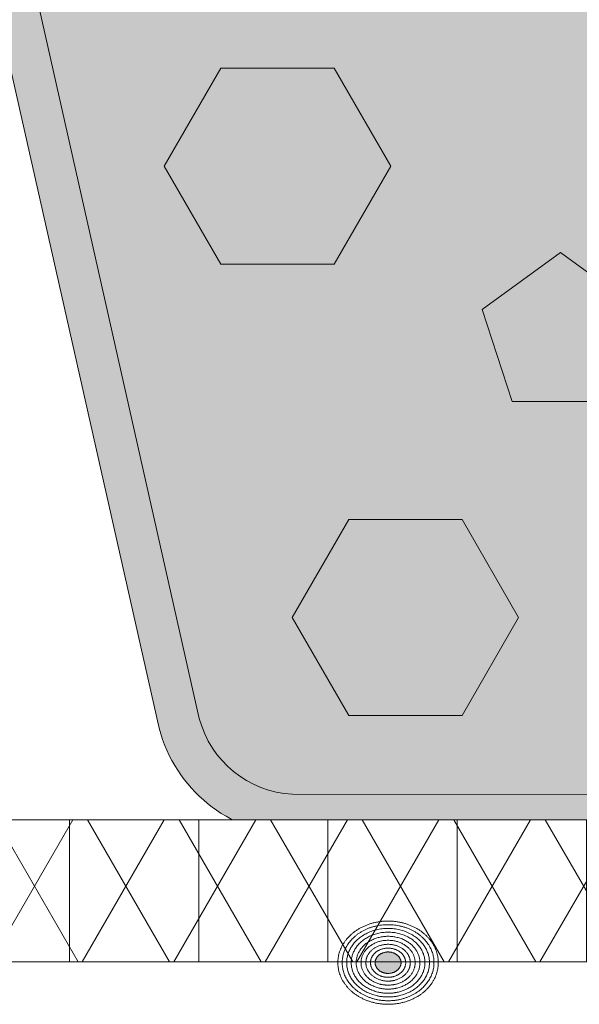
# Model space of a CAD drawing. Units: centimetres. Extents: x -56 to 55, y -14 to 171.
# Drawn here: x -28 to -25, y 5 to 10 of the extents above; entities that cross this region are included whole.
import ezdxf

# ---------------------------------------------------------------- set-up
doc = ezdxf.new("R2010")
doc.units = ezdxf.units.CM
for name, color, linetype, lineweight in [('Keine', 7, 'Continuous', 18), ('OG-Perl-Kreis 2', 7, 'Continuous', 13), ('OG_FKD', 7, 'Continuous', 18), ('OG_Kies-Kreis 1', 7, 'Continuous', 18), ('OG_Kies-Kreis 2', 7, 'Continuous', 18), ('OG_Vliese-Filtervlies', 7, 'Continuous', 18), ('SGL', 7, 'Continuous', 5)]:
    doc.layers.add(name, color=color, linetype=linetype, lineweight=lineweight)

# ---------------------------------------------------------------- blocks, each defined once
blk = doc.blocks.new('Gruppe')
at = {"layer": 'OG_FKD', "linetype": 'Continuous', "lineweight": 0, "true_color": 0xbbbbbb, "transparency": 33554687}
h = blk.add_hatch(color=9, dxfattribs=at)
edge = h.paths.add_edge_path()
edge.add_line((49.99569242607935, -2.796946777379298), (49.99569242607935, 3.000751627365525))
edge.add_line((49.99569242607935, 3.000751627365525), (-50.00430757392136, 3.000751627365525))
edge.add_line((-50.00430757392137, 3.000751627365525), (-50.00430757392116, 2.250355939601724))
edge.add_arc((-50.42407327097509, 1.689074086736467), 0.7008855532674599, 33.48937855439169, 53.208298470754016, ccw=False)
edge.add_line((-49.83954304230428, 2.075810392956964), (-49.81934130851386, 2.045276605768822))
edge.add_line((-49.81934130851386, 2.045276605768822), (-48.80786437395462, -2.427676461186247))
edge.add_arc((-48.32893716124253, -2.301088798983973), 0.4953743143300949, 194.8055503310877, 266.9462882508852)
edge.add_line((-48.35532678889494, -2.795759698522625), (-46.11116737341781, -2.795759698522625))
edge.add_arc((-46.1375570010702, -2.30108879898678), 0.4953743143272911, 273.05371174913, 345.5163163150193)
edge.add_line((-45.65792622603117, -2.424984040746449), (-45.65679972113948, -2.420623046678384))
edge.add_line((-45.65679972113948, -2.420623046678384), (-45.30664872343513, -1.279884652490227))
edge.add_line((-45.30664872343513, -1.279884652490227), (-45.29909416225273, -1.264851656759174))
edge.add_arc((-44.95784691389644, -1.436339313787122), 0.3819132113761872, 89.99999999999318, 153.3190087699181, ccw=False)
edge.add_arc((-44.95784691389646, -1.43633931378723), 0.3819132113762954, 26.680991230305608, 89.9999999999904, ccw=False)
edge.add_line((-44.61659966554075, -1.264851656757901), (-44.60904510435802, -1.279884652489409))
edge.add_line((-44.60904510435802, -1.279884652489409), (-44.2588941066554, -2.420623046671017))
edge.add_line((-44.2588941066554, -2.420623046671017), (-44.25776760176322, -2.424984040739992))
edge.add_arc((-43.77813682672049, -2.30108879898417), 0.4953743143299021, 194.483683684443, 266.9462882508751)
edge.add_line((-43.80452645437298, -2.795759698522625), (-41.56036703878593, -2.795759698522258))
edge.add_arc((-41.5867566664795, -2.301088799059396), 0.4953743142566057, 273.0537117543354, 345.1944496641901)
edge.add_line((-41.10782945384889, -2.427676461282362), (-40.09635251927966, 2.045276605767822))
edge.add_line((-40.09635251927966, 2.045276605767822), (-40.07615078548905, 2.075810392956303))
edge.add_arc((-39.49162055681775, 1.689074086736429), 0.7008855532675173, 103.675332258911, 146.5106214456725, ccw=False)
edge.add_line((-39.65732380709459, 2.370090233113888), (-39.3259173065413, 2.370090233113888))
edge.add_arc((-39.49162055681797, 1.689074086736807), 0.7008855532671099, 33.4893785543149, 76.3246677410952, ccw=False)
edge.add_line((-38.90709032814693, 2.075810392956328), (-38.88688859435637, 2.045276605768004))
edge.add_line((-38.88688859435637, 2.045276605768004), (-37.87541165978713, -2.427676461282269))
edge.add_arc((-37.39648444715648, -2.301088799059377), 0.4953743142566271, 194.8055503358003, 266.9462882456656)
edge.add_line((-37.42287407485004, -2.795759698522261), (-35.178714659263, -2.795759698522622))
edge.add_arc((-35.20510428691565, -2.301088798983919), 0.4953743143301587, 273.0537117491416, 345.5163163155347)
edge.add_line((-34.72547351187272, -2.424984040739992), (-34.72434700698067, -2.420623046671017))
edge.add_line((-34.72434700698067, -2.420623046671017), (-34.37419600927841, -1.279884652490591))
edge.add_line((-34.37419600927841, -1.279884652490591), (-34.36664144809617, -1.264851656759675))
edge.add_arc((-34.02539419973957, -1.436339313787228), 0.3819132113762931, 89.99999999998948, 153.3190087699924, ccw=False)
edge.add_arc((-34.02539419973954, -1.436339313787207), 0.3819132113762722, 26.680991230425718, 89.99999999999199, ccw=False)
edge.add_line((-33.68414695138421, -1.264851656757173), (-33.6765923902014, -1.279884652488954))
edge.add_line((-33.6765923902014, -1.279884652488954), (-33.32644139249659, -2.420623046678293))
edge.add_line((-33.32644139249659, -2.420623046678293), (-33.32531488760482, -2.424984040746386))
edge.add_arc((-32.84568411256572, -2.301088798986728), 0.495374314327346, 194.4836836849776, 266.9462882508635)
edge.add_line((-32.87207374021818, -2.795759698522625), (-30.627914324741, -2.795759698522625))
edge.add_arc((-30.6543039523934, -2.301088798984042), 0.4953743143300253, 273.0537117491137, 345.1944496689205)
edge.add_line((-30.17537673968135, -2.427676461186229), (-29.16389980512258, 2.045276605768004))
edge.add_line((-29.16389980512258, 2.045276605768004), (-29.14369807133216, 2.075810392956146))
edge.add_arc((-28.5591678426611, 1.689074086736916), 0.7008855532669657, 103.67533225889377, 146.5106214457058, ccw=False)
edge.add_line((-28.7248710929376, 2.370090233113888), (-28.43448312746229, 2.370090233113839))
edge.add_arc((-28.60018670395538, 1.689074166110814), 0.7008855532673429, 33.457122730018284, 76.32464029560532, ccw=False)
edge.add_line((-28.01543884685625, 2.07548133788282), (-27.99525430588273, 2.044936182557058))
edge.add_line((-27.99525430588273, 2.044936182557058), (-26.98629567137193, -2.428585607058671))
edge.add_arc((-26.50729726945924, -2.3022675867163), 0.495374314330203, 194.7732945068145, 266.9140324265832)
edge.add_line((-26.53396537795807, -2.796923551288864), (-24.28980631810782, -2.798186946403934))
edge.add_arc((-24.31591745655021, -2.303501268680624), 0.4953743143273866, 273.0214559248518, 345.4840604907234)
edge.add_line((-23.83635650685942, -2.427666508691664), (-23.83522754703595, -2.423306149503469))
edge.add_line((-23.83522754703595, -2.423306149503469), (-23.48443440297538, -1.282765060700376))
edge.add_line((-23.48443440297538, -1.282765060700376), (-23.47687137985999, -1.267736320345221))
edge.add_arc((-23.13572072803924, -1.439416062266301), 0.3819132113763689, 89.9999999999934, 153.2867529456065, ccw=False)
edge.add_arc((-23.13572072803922, -1.439416062266258), 0.3819132113763261, 26.648735405887408, 89.99999999999699, ccw=False)
edge.add_line((-22.79437699130086, -1.268120544481144), (-22.78683089444576, -1.283157790823725))
edge.add_line((-22.78683089444576, -1.283157790823725), (-22.43732215407491, -2.424093128849245))
edge.add_line((-22.43732215407491, -2.424093128849245), (-22.43619810447153, -2.428454756415963))
edge.add_arc((-21.95649765609247, -2.304829552177981), 0.4953743143300405, 194.4514278601811, 266.9140324265823)
edge.add_line((-21.98316576459129, -2.799485516750383), (-19.73900670463096, -2.800748911865269))
edge.add_arc((-19.76511784311459, -2.306063234214967), 0.4953743142566539, 273.0214559300609, 345.1621938398956)
edge.add_line((-19.28626197147356, -2.432920498177873), (-18.27226705742942, 2.039462428572961))
edge.add_line((-18.27226705742942, 2.039462428572961), (-18.25204813722447, 2.069984837946457))
edge.add_arc((-17.66773572223969, 1.682919519849938), 0.7008855532670876, 101.3532496593586, 146.4783656214015, ccw=False)
edge.add_line((-17.80571024746383, 2.370090233113888), (-17.50812263167186, 2.370090233113869))
edge.add_arc((-17.64609715689603, 1.682919519849859), 0.7008855532671535, 33.52163437859389, 78.64675034063998, ccw=False)
edge.add_line((-17.06178474191116, 2.069984837946367), (-17.04156582170641, 2.039462428572961))
edge.add_line((-17.04156582170641, 2.039462428572961), (-16.02757090766217, -2.432920498177823))
edge.add_arc((-15.54871503602121, -2.306063234215071), 0.4953743142565463, 194.8378061600891, 266.9785440699606)
edge.add_line((-15.57482617450465, -2.800748911865276), (-13.33066711454446, -2.799485516750376))
edge.add_arc((-13.35733522304335, -2.304829552177937), 0.4953743143300816, 273.0859675734241, 345.5485721398185)
edge.add_line((-12.87763477466424, -2.428454756415931), (-12.87651072506083, -2.424093128849245))
edge.add_line((-12.87651072506083, -2.424093128849245), (-12.52700198469029, -1.283157790824362))
edge.add_line((-12.52700198469029, -1.283157790824362), (-12.51945588783542, -1.268120544482143))
edge.add_arc((-12.17811215109658, -1.439416062266224), 0.3819132113762918, 89.99999999999562, 153.3512645942836, ccw=False)
edge.add_arc((-12.17811215109656, -1.439416062266183), 0.3819132113762507, 26.713247054455906, 89.99999999999937, ccw=False)
edge.add_line((-11.8369614992761, -1.267736320344784), (-11.82939847616063, -1.282765060700103))
edge.add_line((-11.82939847616063, -1.282765060700103), (-11.47860533209978, -2.423306149503469))
edge.add_line((-11.47860533209978, -2.423306149503469), (-11.47747637227626, -2.427666508691697))
edge.add_arc((-10.99791542258544, -2.303501268680718), 0.4953743143273968, 194.515939509269, 266.9785440751286)
edge.add_line((-11.024026561028, -2.79818694640403), (-8.779867501177483, -2.796923551288864))
edge.add_arc((-8.806535609676216, -2.302267586716609), 0.4953743143298896, 273.0859675734079, 345.2267054932123)
edge.add_line((-8.327537207763777, -2.428585607058676), (-7.318578573252859, 2.044936182557058))
edge.add_line((-7.318578573252859, 2.044936182557058), (-7.298394032279321, 2.075481337882763))
edge.add_arc((-6.713646175180303, 1.689074166111093), 0.7008855532670623, 108.0594269635719, 146.5428772699995, ccw=False)
edge.add_line((-6.930922981696409, 2.355430938515064), (-6.885965029712366, 2.370090233113888))
edge.add_line((-6.885965029712366, 2.370090233113888), (-6.541327320648412, 2.370090233113888))
edge.add_line((-6.541327320648412, 2.370090233113888), (-6.49636936866432, 2.355430938514972))
edge.add_arc((-6.713646175180305, 1.68907416611101), 0.7008855532670154, 33.45712273001669, 71.94057303643729, ccw=False)
edge.add_line((-6.128898318081434, 2.07548133788282), (-6.108713777107875, 2.044936182557058))
edge.add_line((-6.108713777107875, 2.044936182557058), (-5.099755142597005, -2.428585607058662))
edge.add_arc((-4.620756740684489, -2.302267586716388), 0.4953743143300182, 194.7732945068085, 266.9140324265949)
edge.add_line((-4.647424849183205, -2.796923551288773), (-2.403265789332687, -2.798186946403939))
edge.add_arc((-2.429376927775145, -2.303501268680835), 0.495374314327184, 273.0214559248614, 345.4840604907426)
edge.add_line((-1.949815978084513, -2.427666508691664), (-1.948687018260949, -2.423306149503469))
edge.add_line((-1.948687018260949, -2.423306149503469), (-1.597893874200241, -1.282765060700103))
edge.add_line((-1.597893874200241, -1.282765060700103), (-1.590330851084766, -1.267736320344779))
edge.add_arc((-1.249180199264293, -1.439416062266215), 0.3819132113762823, 89.9999999999967, 153.2867529455403, ccw=False)
edge.add_line((-1.249180199264271, -1.057502850889932), (-1.249180199264121, -1.057502850889932))
edge.add_arc((-1.249180199264182, -1.439416062266277), 0.3819132113763445, 26.648735405782077, 89.9999999999909, ccw=False)
edge.add_line((-0.9078364625254892, -1.268120544481781), (-0.9002903656704404, -1.283157790824362))
edge.add_line((-0.9002903656704404, -1.283157790824362), (-0.550781625299902, -2.424093128849245))
edge.add_line((-0.550781625299902, -2.424093128849245), (-0.5496575756964633, -2.42845475641603))
edge.add_arc((-0.06995712731743625, -2.304829552178127), 0.4953743143299849, 194.4514278601734, 266.9140324265783)
edge.add_line((-0.09662523581629437, -2.799485516750471), (-0.09662523581624213, -2.799485516750474))
edge.add_line((-0.09662523581624213, -2.799485516750474), (2.14753382414396, -2.800748911865276))
edge.add_arc((2.121422685660525, -2.306063234215108), 0.4953743142565092, 273.0214559300389, 345.1621938399081)
edge.add_line((2.600278557301448, -2.432920498177873), (3.614273471345763, 2.039462428572961))
edge.add_line((3.614273471345763, 2.039462428572961), (3.634492391550423, 2.069984837946435))
edge.add_arc((4.218804806535348, 1.682919519849689), 0.7008855532673295, 101.35324965935348, 146.4783656213923, ccw=False)
edge.add_line((4.080830281311222, 2.370090233113888), (4.378417897103047, 2.370090233113879))
edge.add_arc((4.240443371878752, 1.682919519849474), 0.7008855532675651, 33.52163437861839, 78.64675034063629, ccw=False)
edge.add_line((4.824755786863801, 2.069984837946458), (4.844974707068599, 2.039462428572961))
edge.add_line((4.844974707068599, 2.039462428572961), (5.858969621112641, -2.432920498177873))
edge.add_arc((6.337825492753487, -2.306063234215084), 0.4953743142564404, 194.8378061600968, 266.9785440699644)
edge.add_line((6.311714354270083, -2.800748911865185), (8.555873414230376, -2.799485516750383))
edge.add_arc((8.52920530573151, -2.304829552177991), 0.495374314330033, 273.0859675734224, 345.5485721398235)
edge.add_line((9.008905754110577, -2.428454756415931), (9.010029803713945, -2.424093128849245))
edge.add_line((9.010029803713945, -2.424093128849245), (9.359538544084756, -1.283157790823725))
edge.add_line((9.359538544084756, -1.283157790823725), (9.36708464093978, -1.268120544481287))
edge.add_arc((9.70842837767817, -1.439416062266188), 0.3819132113762555, 89.99999999999392, 153.3512645941432, ccw=False)
edge.add_arc((9.708428377678187, -1.439416062266159), 0.3819132113762272, 26.71324705442322, 89.99999999999659, ccw=False)
edge.add_line((10.04957902949872, -1.267736320344966), (10.05714205261429, -1.282765060700376))
edge.add_line((10.05714205261429, -1.282765060700376), (10.40793519667486, -2.423306149503469))
edge.add_line((10.40793519667486, -2.423306149503469), (10.40906415649842, -2.427666508691664))
edge.add_arc((10.88862510618888, -2.303501268680915), 0.4953743143269952, 194.5159395092535, 266.9785440751786)
edge.add_line((10.86251396774678, -2.798186946403848), (13.10667302759702, -2.796923551288864))
edge.add_arc((13.08000491909825, -2.302267586716502), 0.4953743143299984, 273.0859675734113, 345.2267054931811)
edge.add_line((13.55900332101073, -2.428585607058858), (14.56796195552169, 2.044936182557058))
edge.add_line((14.56796195552169, 2.044936182557058), (14.58814649649537, 2.075481337882926))
edge.add_arc((15.17289435359422, 1.689074166111137), 0.7008855532669893, 103.67535970437058, 146.5428772699839, ccw=False)
edge.add_line((15.0071907771015, 2.370090233113888), (15.29757874257666, 2.370090233113865))
edge.add_arc((15.13187549230003, 1.689074086736768), 0.7008855532671145, 33.48937855430961, 76.32466774109957, ccw=False)
edge.add_line((15.71640572097112, 2.075810392956237), (15.73660745476158, 2.045276605768004))
edge.add_line((15.73660745476158, 2.045276605768004), (16.74808438932032, -2.427676461186229))
edge.add_arc((17.22701160203223, -2.301088798984068), 0.4953743143298974, 194.8055503310803, 266.9462882509104)
edge.add_line((17.20062197438005, -2.795759698522533), (19.44478138985721, -2.795759698522621))
edge.add_arc((19.41839176220472, -2.301088798986814), 0.4953743143272582, 273.05371174914, 345.5163163150224)
edge.add_line((19.89802253724374, -2.424984040746449), (19.89914904213556, -2.420623046678384))
edge.add_line((19.89914904213556, -2.420623046678384), (20.24930003984036, -1.279884652489045))
edge.add_line((20.24930003984036, -1.279884652489045), (20.25685460102294, -1.264851656757719))
edge.add_arc((20.59810184937848, -1.436339313787247), 0.3819132113762217, 89.99999999999869, 153.3190087696554, ccw=False)
edge.add_arc((20.59810184937843, -1.436339313787401), 0.3819132113763759, 26.680991230038217, 89.99999999999181, ccw=False)
edge.add_line((20.93934909773501, -1.264851656759629), (20.94690365891737, -1.279884652490591))
edge.add_line((20.94690365891737, -1.279884652490591), (21.29705465661963, -2.420623046671108))
edge.add_line((21.29705465661963, -2.420623046671108), (21.2981811615117, -2.424984040740087))
edge.add_arc((21.77781193655458, -2.301088798983955), 0.4953743143301217, 194.4836836844736, 266.9462882508669)
edge.add_line((21.751422308902, -2.795759698522625), (23.99558172448887, -2.795759698522261))
edge.add_arc((23.96919209679543, -2.301088799059442), 0.495374314256555, 273.0537117543201, 345.1944496642158)
edge.add_line((24.44811930942605, -2.427676461282181), (25.45959624399538, 2.045276605768004))
edge.add_line((25.45959624399538, 2.045276605768004), (25.47979797778591, 2.07581039295636))
edge.add_arc((26.0643282064569, 1.689074086736888), 0.7008855532670341, 103.67533225890702, 146.5106214456858, ccw=False)
edge.add_line((25.89862495618021, 2.370090233113888), (26.2300314567336, 2.370090233113877))
edge.add_arc((26.06432820645704, 1.689074086736883), 0.7008855532669985, 33.48937855430461, 76.3246677411027, ccw=False)
edge.add_line((26.64885843512806, 2.075810392956237), (26.66906016891857, 2.045276605767822))
edge.add_line((26.66906016891857, 2.045276605767822), (27.68053710348776, -2.427676461282272))
edge.add_arc((28.15946431611854, -2.301088799059208), 0.4953743142567979, 194.8055503358157, 266.9462882456622)
edge.add_line((28.13307468842494, -2.795759698522261), (30.37723410401194, -2.795759698522533))
edge.add_arc((30.35084447635947, -2.301088798984126), 0.4953743143298545, 273.0537117491236, 345.5163163155503)
edge.add_line((30.83047525140213, -2.424984040739992), (30.83160175629432, -2.420623046670926))
edge.add_line((30.83160175629432, -2.420623046670926), (31.1817527539968, -1.279884652489591))
edge.add_line((31.1817527539968, -1.279884652489591), (31.18930731517929, -1.264851656758365))
edge.add_arc((31.53055456353522, -1.436339313787362), 0.381913211376336, 89.99999999998869, 153.3190087697533, ccw=False)
edge.add_arc((31.53055456353529, -1.436339313787238), 0.381913211376212, 26.680991230215284, 90, ccw=False)
edge.add_line((31.8718018118912, -1.264851656758484), (31.87180181189128, -1.264851656758629))
edge.add_line((31.87180181189128, -1.264851656758629), (31.879356373074, -1.279884652490227))
edge.add_line((31.879356373074, -1.279884652490227), (32.22950737077822, -2.420623046678384))
edge.add_line((32.22950737077822, -2.420623046678384), (32.23063387566999, -2.42498404074637))
edge.add_arc((32.71026465070898, -2.301088798986736), 0.4953743143272345, 194.483683684978, 266.9462882508901)
edge.add_line((32.68387502305676, -2.795759698522533), (34.92803443853371, -2.795759698522533))
edge.add_arc((34.90164481088153, -2.301088798984205), 0.4953743143297605, 273.0537117490908, 345.194449668921)
edge.add_line((35.38057202359332, -2.42767646118632), (36.39204895815255, 2.045276605768641))
edge.add_line((36.39204895815255, 2.04527660576864), (36.41225069194299, 2.075810392956828))
edge.add_arc((36.9967809206137, 1.689074086736741), 0.7008855532671446, 103.67533225889338, 146.5106214456314, ccw=False)
edge.add_line((36.83107767033716, 2.370090233113888), (37.16248417089044, 2.370090233113868))
edge.add_arc((36.99678092061383, 1.689074086736944), 0.7008855532669432, 33.48937855430148, 76.32466774109719, ccw=False)
edge.add_line((37.58131114928482, 2.075810392956237), (37.60151288307519, 2.045276605768004))
edge.add_line((37.60151288307519, 2.045276605768004), (38.61298981764445, -2.427676461282247))
edge.add_arc((39.09191703027503, -2.301088799059456), 0.4953743142565329, 194.8055503357911, 266.946288245698)
edge.add_line((39.06552740258175, -2.795759698522261), (41.30968681816855, -2.795759698522621))
edge.add_arc((41.28329719051604, -2.301088798984035), 0.4953743143300343, 273.0537117491257, 345.5163163155339)
edge.add_line((41.76292796555885, -2.424984040740083), (41.76405447045089, -2.420623046671108))
edge.add_line((41.76405447045089, -2.420623046671108), (42.11420546815311, -1.279884652490591))
edge.add_line((42.11420546815311, -1.279884652490591), (42.12176002933542, -1.26485165675972))
edge.add_arc((42.46300727769196, -1.436339313787263), 0.3819132113762373, 89.99999999999483, 153.3190087699899, ccw=False)
edge.add_arc((42.46300727769197, -1.436339313787301), 0.3819132113762757, 26.680991230380187, 89.99999999999562, ccw=False)
edge.add_line((42.80425452604744, -1.264851656757537), (42.81180908723022, -1.279884652489045))
edge.add_line((42.81180908723022, -1.279884652489045), (43.16196008493488, -2.420623046678384))
edge.add_line((43.16196008493488, -2.420623046678384), (43.16308658982684, -2.424984040746449))
edge.add_arc((43.64271736486585, -2.30108879898683), 0.4953743143272467, 194.483683684976, 266.9462882508579)
edge.add_line((43.61632773721335, -2.795759698522625), (45.86048715269003, -2.795759698522625))
edge.add_arc((45.83409752503772, -2.301088798984743), 0.4953743143293204, 273.0537117491077, 345.1944496689829)
edge.add_line((46.31302473774922, -2.427676461186229), (47.32450167230804, 2.045276605768004))
edge.add_line((47.32450167230804, 2.045276605768004), (47.34470340609841, 2.075810392956146))
edge.add_arc((47.92923363476926, 1.689074086737042), 0.7008855532667153, 103.67533225888468, 146.5106214457047, ccw=False)
edge.add_line((47.76353038449292, 2.370090233113797), (48.05391834996803, 2.370090233113797))
edge.add_arc((47.88821477347555, 1.689074166111179), 0.7008855532668024, 33.45712273001169, 76.32464029564608, ccw=False)
edge.add_line((48.47296263057428, 2.07548133788282), (48.49314717154784, 2.044936182557058))
edge.add_line((48.49314717154784, 2.044936182557058), (49.50210580605876, -2.428585607058858))
edge.add_arc((49.98110420797097, -2.302267586716692), 0.4953743143297016, 194.7732945068053, 266.9140324266219)
edge.add_line((49.95443609947251, -2.796923551288773), (49.99569242607935, -2.796946777379298))
at = {"layer": 'OG_FKD', "linetype": 'Continuous', "lineweight": 0}
h = blk.add_hatch(color=250, dxfattribs=at)
edge = h.paths.add_edge_path()
edge.add_line((49.99569242607935, -2.996946809072915), (49.99569242607935, 3.000751627365525))
edge.add_line((49.99569242607935, 3.000751627365525), (-50.00430757392136, 3.000751627365525))
edge.add_line((-50.00430757392137, 3.000751627365525), (-50.00430757392137, 1.956463169387871))
edge.add_line((-50.00430757392137, 1.956463169387871), (-49.00221171682391, -2.475004898976795))
edge.add_arc((-48.32893716124265, -2.301088798984027), 0.6953743143299468, 194.4836836844688, 267.4226661804046)
edge.add_line((-48.36020660901849, -2.995759698522534), (-46.10628755329424, -2.995759698522624))
edge.add_arc((-46.13755700107034, -2.301088798986696), 0.6953743143273824, 272.5773338196262, 345.5163163150226)
edge.add_line((-45.4642824454931, -2.475004898984798), (-45.1203900807016, -1.354656173555076))
edge.add_arc((-44.95784691389642, -1.436339313787417), 0.1819132113763919, 89.99999999997931, 153.319008769865, ccw=False)
edge.add_arc((-44.95784691389643, -1.436339313787435), 0.18191321137641, 26.680991230362793, 89.99999999997698, ccw=False)
edge.add_line((-44.79530374709156, -1.35465617355444), (-44.45141138230183, -2.475004898976704))
edge.add_arc((-43.77813682672053, -2.301088798984031), 0.6953743143299502, 194.4836836844607, 267.4226661803912)
edge.add_line((-43.80940627449654, -2.995759698522534), (-41.55548721865416, -2.995759698522261))
edge.add_arc((-41.58675666647945, -2.301088799059311), 0.6953743142566907, 272.5773338239459, 345.5163163115939)
edge.add_line((-40.91348211098106, -2.475004899080022), (-39.90935316041435, 1.965453914807372))
edge.add_arc((-39.491620556818, 1.689074086736605), 0.5008855532672208, 89.99999999999739, 146.5106214456926, ccw=False)
edge.add_arc((-39.491620556818, 1.689074086736589), 0.5008855532672373, 33.489378554331495, 89.99999999999721, ccw=False)
edge.add_line((-39.07388795322176, 1.96545391480754), (-38.06975900265488, -2.47500489907994))
edge.add_arc((-37.39648444715662, -2.301088799059375), 0.6953743142565341, 194.4836836883968, 267.4226661760562)
edge.add_line((-37.42775389498188, -2.99575969852217), (-35.1738348391395, -2.995759698522625))
edge.add_arc((-35.2051042869156, -2.301088798983963), 0.6953743143301131, 272.5773338196166, 345.516316315537)
edge.add_line((-34.53182973133416, -2.475004898976704), (-34.18793736654477, -1.354656173555314))
edge.add_arc((-34.02539419973954, -1.436339313787315), 0.1819132113762899, 89.99999999997908, 153.3190087699685, ccw=False)
edge.add_arc((-34.02539419973947, -1.436339313787208), 0.1819132113761826, 26.680991230468578, 89.99999999999898, ccw=False)
edge.add_line((-33.86285103293496, -1.354656173554015), (-33.86285103293489, -1.354656173554167))
edge.add_line((-33.86285103293489, -1.354656173554167), (-33.51895866814293, -2.475004898984798))
edge.add_arc((-32.84568411256585, -2.301088798986774), 0.6953743143272085, 194.4836836849745, 267.4226661803839)
edge.add_line((-32.87695356034182, -2.995759698522534), (-30.62303450461749, -2.995759698522625))
edge.add_arc((-30.6543039523934, -2.301088798984009), 0.6953743143300589, 272.5773338196004, 345.516316315532)
edge.add_line((-29.98102939681202, -2.475004898976795), (-28.97690044625742, 1.965453914807358))
edge.add_arc((-28.5591678426611, 1.689074086736587), 0.5008855532671944, 92.34659771395451, 146.5106214456899, ccw=False)
edge.add_arc((-28.6001867039551, 1.689074166111159), 0.5008855532668598, 33.457122729995376, 87.65318054372233, ccw=False)
edge.add_line((-28.18229857291944, 1.965218779332145), (-27.18066962794855, -2.475804625565751))
edge.add_arc((-26.50729726945928, -2.302267586716444), 0.6953743143300564, 194.4514278601712, 267.3904103561054)
edge.add_line((-26.53895779136965, -2.996920772401472), (-24.28503909281913, -2.998189661904189))
edge.add_arc((-24.31591745655021, -2.303501268680666), 0.6953743143273196, 272.54507799532, 345.4840604907216)
edge.add_line((-23.64274091726562, -2.477796374702075), (-23.29821788390395, -1.357641428001655))
edge.add_arc((-23.13572072803923, -1.43941606226619), 0.1819132113762577, 89.99999999999568, 153.2867529456196, ccw=False)
edge.add_arc((-23.13572072803927, -1.439416062266266), 0.1819132113763332, 26.648735405915318, 89.99999999998062, ccw=False)
edge.add_line((-22.97313160180957, -1.357824441954426), (-22.62987001458169, -2.478366591027364))
edge.add_arc((-21.95649765609247, -2.30482955217801), 0.6953743143300136, 194.451427860176, 267.3904103560958)
edge.add_line((-21.98815817800297, -2.999482737862991), (-19.73423947933411, -3.000751627365525))
edge.add_arc((-19.76511784311453, -2.306063234215094), 0.6953743142564911, 272.5450779996492, 345.4840604873268)
edge.add_line((-19.09194130390884, -2.480358340258635), (-18.08531266600222, 1.959534475175269))
edge.add_arc((-17.66773572223973, 1.682919519849919), 0.5008855532670731, 90.00000000000159, 146.4783656214233, ccw=False)
edge.add_line((-17.66773572223975, 2.183805073116992), (-17.6674492059563, 2.183804991170518))
edge.add_line((-17.6674492059563, 2.183804991170518), (-17.66744894967206, 2.183349773148939))
edge.add_line((-17.66744894967206, 2.183349773148939), (-17.66744894966929, 2.183349773149057))
edge.add_arc((-17.64609715691075, 1.682919520192239), 0.5008855529244458, 91.23770279481062, 92.4431497656534, ccw=False)
edge.add_line((-17.65691643957233, 2.183688209560012), (-17.65691643956971, 2.183688209560068))
edge.add_arc((-17.66773572221346, 1.682919520458571), 0.5008855526578481, 87.55685023409512, 88.76229720657142, ccw=False)
edge.add_line((-17.64638392946409, 2.183349773148939), (-17.64638367318949, 2.183804991170518))
edge.add_line((-17.64638367318949, 2.183804991170518), (-17.64609715689608, 2.183805073116901))
edge.add_arc((-17.64609715689593, 1.682919519849761), 0.5008855532671398, 33.52163437859332, 90.00000000001711, ccw=False)
edge.add_line((-17.22852021313347, 1.959534475175269), (-16.22189157522699, -2.480358340258635))
edge.add_arc((-15.54871503602125, -2.306063234215045), 0.6953743142565455, 194.5159395126762, 267.45492200034)
edge.add_line((-15.5795933998018, -3.000751627365525), (-13.32567470113285, -2.999482737862988))
edge.add_arc((-13.35733522304333, -2.304829552177923), 0.6953743143300984, 272.6095896439033, 345.5485721398185)
edge.add_line((-12.68396286455405, -2.478366591027361), (-12.34070127732642, -1.357824441954937))
edge.add_arc((-12.17811215109647, -1.439416062266242), 0.18191321137631, 89.99999999999602, 153.3512645942692, ccw=False)
edge.add_arc((-12.17811215109645, -1.439416062266091), 0.1819132113761587, 26.713247054419696, 90.00000000000449, ccw=False)
edge.add_line((-12.01561499523187, -1.357641428001489), (-11.67109196187012, -2.477796374701975))
edge.add_arc((-10.99791542258553, -2.30350126868082), 0.6953743143272573, 194.5159395092581, 267.4549220046762)
edge.add_line((-11.02879378631665, -2.99818966190428), (-8.774875087765992, -2.996920772401472))
edge.add_arc((-8.806535609676244, -2.302267586716587), 0.6953743143299078, 272.6095896438846, 345.5485721398378)
edge.add_line((-8.133163251187085, -2.475804625565752), (-7.131534306216166, 1.965218779332189))
edge.add_arc((-6.713646175180486, 1.689074166111104), 0.5008855532669269, 108.05942696355129, 146.5428772699961, ccw=False)
edge.add_line((-6.868922329663161, 2.165283839805988), (-6.868922329663206, 2.160792975777667))
edge.add_arc((-6.70049518791237, 1.689074166110123), 0.5008855532679312, 91.50450069726571, 109.64909906140821, ccw=False)
edge.add_arc((-6.72679716244816, 1.689074166110212), 0.50088555326785, 70.35090093861862, 88.49549930270132, ccw=False)
edge.add_line((-6.558370020697572, 2.160792975777758), (-6.558370020697526, 2.165283839805988))
edge.add_arc((-6.713646175180357, 1.689074166111087), 0.5008855532669919, 33.45712272999532, 71.94057303643228, ccw=False)
edge.add_line((-6.295758044144582, 1.965218779332145), (-5.294129099173676, -2.475804625565818))
edge.add_arc((-4.620756740684573, -2.302267586716636), 0.6953743143298574, 194.4514278601648, 267.3904103561185)
edge.add_line((-4.652417262594787, -2.996920772401472), (-2.398498564043925, -2.998189661904279))
edge.add_arc((-2.429376927775349, -2.303501268680645), 0.6953743143274456, 272.5450779953482, 345.4840604907303)
edge.add_line((-1.756200388490612, -2.477796374701984), (-1.411677355128819, -1.357641428001489))
edge.add_arc((-1.249180199264225, -1.439416062266114), 0.1819132113761819, 89.99999999998568, 153.2867529455758, ccw=False)
edge.add_arc((-1.249180199264187, -1.439416062266201), 0.1819132113762685, 26.648735405742514, 89.99999999999773, ccw=False)
edge.add_line((-1.086591073034293, -1.357824441954881), (-0.7433294858065949, -2.47836659102727))
edge.add_arc((-0.06995712731731962, -2.304829552177971), 0.6953743143300536, 194.4514278601705, 267.3904103560951)
edge.add_line((-0.1016176492278248, -2.999482737862991), (2.152301049440999, -3.000751627365525))
edge.add_arc((2.121422685660499, -2.306063234214959), 0.6953743142566283, 272.5450779996552, 345.4840604873183)
edge.add_line((2.794599224866301, -2.480358340258635), (3.801227862772802, 1.95953447517529))
edge.add_arc((4.218804806535263, 1.682919519849732), 0.5008855532671689, 90.00000000000068, 146.478365621402, ccw=False)
edge.add_line((4.218804806535258, 2.183805073116901), (4.21909132282862, 2.183804991170518))
edge.add_line((4.21909132282862, 2.183804991170518), (4.219091579103218, 2.183349773148939))
edge.add_line((4.219091579103218, 2.183349773148939), (4.219091579106319, 2.183349773149071))
edge.add_arc((4.24044337186652, 1.682919520092615), 0.5008855530240642, 91.23770279468141, 92.44314976535719, ccw=False)
edge.add_line((4.229624089203911, 2.183688209560007), (4.229624089206749, 2.183688209560068))
edge.add_arc((4.218804806564547, 1.682919520575669), 0.5008855525407434, 87.55685023382603, 88.76229720645898, ccw=False)
edge.add_line((4.24015659931128, 2.183349773148939), (4.240156855595473, 2.183804991170518))
edge.add_line((4.240156855595473, 2.183804991170518), (4.240443371878922, 2.183805073116992))
edge.add_arc((4.240443371878921, 1.682919519849801), 0.5008855532671902, 33.521634378608894, 89.99999999999977, ccw=False)
edge.add_line((4.658020315641346, 1.959534475175451), (5.664648953547952, -2.480358340258742))
edge.add_arc((6.337825492753645, -2.306063234215058), 0.6953743142565252, 194.5159395126846, 267.4549220003527)
edge.add_line((6.306947128973246, -3.000751627365525), (8.560865827641914, -2.999482737862991))
edge.add_arc((8.529205305731544, -2.304829552177991), 0.6953743143300274, 272.6095896438938, 345.5485721398229)
edge.add_line((9.202577664220774, -2.478366591027361), (9.545839251448427, -1.357824441954608))
edge.add_arc((9.708428377678167, -1.439416062266173), 0.1819132113762408, 89.99999999999437, 153.3512645941667, ccw=False)
edge.add_arc((9.708428377678166, -1.439416062266206), 0.1819132113762741, 26.71324705447421, 89.9999999999938, ccw=False)
edge.add_line((9.87092553354277, -1.357641428001398), (10.21544856690453, -2.477796374702031))
edge.add_arc((10.88862510618918, -2.303501268680602), 0.6953743143273855, 194.5159395092786, 267.4549220046742)
edge.add_line((10.85774674245803, -2.998189661904189), (13.11166544100858, -2.996920772401469))
edge.add_arc((13.08000491909815, -2.302267586716301), 0.6953743143301991, 272.6095896438987, 345.5485721398119)
edge.add_line((13.75337727758751, -2.475804625565843), (14.7550062225584, 1.965218779332145))
edge.add_arc((15.17289435359406, 1.689074166111167), 0.5008855532668515, 92.34681945627722, 146.5428772700051, ccw=False)
edge.add_arc((15.13187549230007, 1.689074086736688), 0.5008855532670936, 33.489378554303926, 87.65340228604629, ccw=False)
edge.add_line((15.54960809589633, 1.965453914807358), (16.55373704645098, -2.475004898976795))
edge.add_arc((17.22701160203233, -2.30108879898405), 0.6953743143300171, 194.4836836844654, 267.4226661804022)
edge.add_line((17.19574215425645, -2.995759698522625), (19.44966120998075, -2.995759698522622))
edge.add_arc((19.41839176220468, -2.301088798986823), 0.6953743143272516, 272.5773338196239, 345.5163163150229)
edge.add_line((20.09166631778179, -2.475004898984889), (20.43555868257365, -1.354656173554381))
edge.add_arc((20.59810184937846, -1.436339313787383), 0.1819132113763575, 89.99999999996999, 153.3190087696267, ccw=False)
edge.add_arc((20.59810184937848, -1.436339313787349), 0.1819132113763237, 26.68099123015361, 89.99999999997681, ccw=False)
edge.add_line((20.76064501618357, -1.354656173554986), (21.10453738097312, -2.475004898976704))
edge.add_arc((21.77781193655442, -2.301088798984016), 0.6953743143299655, 194.4836836844616, 267.4226661803903)
edge.add_line((21.74654248877841, -2.995759698522534), (24.00046154462085, -2.995759698522258))
edge.add_arc((23.96919209679543, -2.301088799059375), 0.69537431425663, 272.5773338239566, 345.5163163116057)
edge.add_line((24.64246665229379, -2.475004899079932), (25.64659560286065, 1.965453914807475))
edge.add_arc((26.06432820645678, 1.689074086736876), 0.5008855532669503, 89.99999999998641, 146.510621445695, ccw=False)
edge.add_arc((26.0643282064568, 1.689074086736896), 0.5008855532669307, 33.489378554437394, 89.99999999998812, ccw=False)
edge.add_line((26.48206081005227, 1.96545391480845), (27.4861897606077, -2.475004898976795))
edge.add_arc((28.15946431618896, -2.301088798984025), 0.6953743143299491, 194.483683684469, 267.4226661804047)
edge.add_line((28.12819486841313, -2.995759698522534), (30.38211392413735, -2.995759698522625))
edge.add_arc((30.35084447636128, -2.301088798986826), 0.6953743143272528, 272.5773338196246, 345.5163163150309)
edge.add_line((31.02411903193842, -2.475004898984798), (31.36801139672999, -1.354656173555045))
edge.add_arc((31.53055456353511, -1.436339313787344), 0.1819132113763187, 89.99999999998249, 153.3190087698682, ccw=False)
edge.add_arc((31.53055456353511, -1.436339313787346), 0.1819132113763204, 26.680991230345285, 89.9999999999821, ccw=False)
edge.add_line((31.69309773033992, -1.35465617355444), (32.03699009512975, -2.475004898976704))
edge.add_arc((32.71026465071095, -2.301088798984263), 0.6953743143298097, 194.4836836844439, 267.42266618039)
edge.add_line((32.67899520293494, -2.995759698522625), (34.93291425877737, -2.995759698522261))
edge.add_arc((34.90164481095198, -2.301088799059338), 0.6953743142566681, 272.5773338239536, 345.5163163116035)
edge.add_line((35.57491936645037, -2.475004899079932), (36.57904831701716, 1.965453914807358))
edge.add_arc((36.9967809206135, 1.689074086736843), 0.5008855532670741, 90.0000000000012, 146.5106214457159, ccw=False)
edge.add_arc((36.99678092061345, 1.68907408673684), 0.5008855532670773, 33.48937855430921, 89.99999999999608, ccw=False)
edge.add_line((37.41451352420967, 1.96545391480754), (38.41864247477656, -2.475004899079949))
edge.add_arc((39.09191703027495, -2.301088799059341), 0.6953743142566642, 194.4836836883978, 267.4226661760464)
edge.add_line((39.06064758244956, -2.995759698522261), (41.31456663829194, -2.995759698522625))
edge.add_arc((41.2832971905158, -2.301088798984135), 0.695374314329943, 272.5773338196197, 345.5163163155403)
edge.add_line((41.95657174609709, -2.475004898976795), (42.30046411088642, -1.35465617355535))
edge.add_arc((42.46300727769171, -1.436339313787383), 0.1819132113763572, 89.9999999999531, 153.3190087699681, ccw=False)
edge.add_arc((42.46300727769185, -1.436339313787223), 0.1819132113761976, 26.68099123044732, 89.99999999999858, ccw=False)
edge.add_line((42.62555044449641, -1.354656173554083), (42.6255504444965, -1.354656173554258))
edge.add_line((42.6255504444965, -1.354656173554258), (42.96944280928842, -2.475004898984919))
edge.add_arc((43.64271736486555, -2.301088798986803), 0.6953743143272734, 194.4836836849809, 267.4226661803795)
edge.add_line((43.61144791708952, -2.995759698522625), (45.8653669728134, -2.995759698522624))
edge.add_arc((45.83409752503737, -2.301088798984599), 0.6953743143294739, 272.5773338196122, 345.516316315562)
edge.add_line((46.50737208061827, -2.475004898976886), (47.511501031173, 1.965453914807405))
edge.add_arc((47.92923363476922, 1.689074086736692), 0.5008855532670868, 92.34659771394729, 146.5106214456897, ccw=False)
edge.add_arc((47.88821477347528, 1.689074166111047), 0.500885553266972, 33.45712273001482, 87.65318054372278, ccw=False)
edge.add_line((48.30610290451095, 1.965218779332236), (49.30773184948179, -2.475804625565843))
edge.add_arc((49.98110420797095, -2.302267586716555), 0.6953743143299397, 194.451427860172, 267.3904103561154)
edge.add_line((49.9494436860607, -2.996920772401472), (49.99569242607935, -2.996946809072915))
at = {"layer": 'OG_Kies-Kreis 1', "linetype": 'Continuous', "lineweight": 0, "true_color": 0x555555}
blk.add_hatch(color=251, dxfattribs=at).paths.add_polyline_path([(-25.23229051570466, -0.1649849198248376), (-25.61271312222275, -0.441378122074866), (-25.46740461662171, -0.888591717574809), (-24.9971764147877, -0.888591717574809), (-24.85186790918666, -0.441378122074866)])
at = {"layer": 'OG_Kies-Kreis 2', "linetype": 'Continuous', "lineweight": 0, "true_color": 0xbbbbbb}
for points in [[(-26.05614873014543, 0.2542532355376352), (-26.33114873014543, 0.7305672076191059), (-26.88114873014543, 0.7305672076191059), (-27.15614873014543, 0.2542532355376352), (-26.88114873014543, -0.22206073654379), (-26.33114873014543, -0.22206073654379)], [(-25.43572100342467, -1.937913996958423), (-25.71072100342467, -1.461600024876952), (-26.26072100342467, -1.461600024876952), (-26.53572100342468, -1.937913996958423), (-26.26072100342467, -2.414227969039848), (-25.71072100342467, -2.414227969039848)]]:
    blk.add_hatch(color=9, dxfattribs=at).paths.add_polyline_path(points)
at = {"layer": 'OG_FKD', "lineweight": 5, "flags": 128}
blk.add_lwpolyline([(-33.51895866814293, -2.475004898984798, 0.3294553843372406), (-32.87695356034182, -2.995759698522534), (-30.62303450461749, -2.995759698522625, 0.3294553843397662), (-29.98102939681202, -2.475004898976795), (-28.97690044625742, 1.965453914807358, -0.2408358285534614), (-28.57967630487396, 2.189539610473685, -0.24098371580164), (-28.18229857291944, 1.965218779332145), (-27.18066962794855, -2.475804625565752, 0.3294553843397787), (-26.53895779136965, -2.996920772401472), (-24.28503909281913, -2.998189661904189, 0.3294553843372023), (-23.64274091726562, -2.477796374702075), (-23.29821788390395, -1.357641428001655, -0.2833803622443106), (-23.13572072803921, -1.257502850889932, -0.2836844761843796), (-22.97313160180957, -1.357824441954426), (-22.62987001458169, -2.478366591027364, 0.3294553843397089), (-21.98815817800297, -2.999482737862991)], format="xyb", dxfattribs=at)
at = {"layer": 'OG_FKD', "lineweight": 5, "transparency": 33554687, "flags": 128}
blk.add_lwpolyline([(-33.32531488760482, -2.424984040746386, 0.3271527550129004), (-32.87207374021818, -2.795759698522625), (-30.627914324741, -2.795759698522625, 0.3255987475095884), (-30.17537673968135, -2.427676461186229), (-29.16389980512258, 2.045276605768004), (-29.14369807133216, 2.075810392956146, -0.1891114418083945), (-28.7248710929376, 2.370090233113888), (-28.43448312746229, 2.370090233113839, -0.1892570976270008), (-28.01543884685625, 2.07548133788282), (-27.99525430588273, 2.044936182557058), (-26.98629567137193, -2.428585607058671, 0.3255987475094042), (-26.53396537795807, -2.796923551288864), (-24.28980631810782, -2.798186946403934, 0.3271527550128323), (-23.83635650685942, -2.427666508691664), (-23.83522754703595, -2.423306149503469), (-23.48443440297538, -1.282765060700376), (-23.47687137985999, -1.267736320345221, -0.2833803622442595), (-23.1357207280392, -1.057502850889932, -0.283684476184589), (-22.79437699130086, -1.268120544481144), (-22.78683089444576, -1.283157790823725), (-22.43732215407491, -2.424093128849245), (-22.43619810447153, -2.428454756415963, 0.3271527550153897), (-21.98316576459129, -2.799485516750383)], format="xyb", dxfattribs=at)
at = {"layer": 'OG_Kies-Kreis 1', "lineweight": 5, "flags": 128}
blk.add_lwpolyline([(-25.23229051570466, -0.1649849198248376), (-25.61271312222275, -0.441378122074866), (-25.46740461662171, -0.888591717574809), (-24.9971764147877, -0.888591717574809), (-24.85186790918666, -0.441378122074866)], close=True, dxfattribs=at)
at = {"layer": 'OG_Kies-Kreis 2', "lineweight": 5, "flags": 128}
for points in [[(-26.05614873014543, 0.2542532355376352), (-26.33114873014543, 0.7305672076191059), (-26.88114873014543, 0.7305672076191059), (-27.15614873014543, 0.2542532355376352), (-26.88114873014543, -0.22206073654379), (-26.33114873014543, -0.22206073654379)], [(-25.43572100342467, -1.937913996958423), (-25.71072100342467, -1.461600024876952), (-26.26072100342467, -1.461600024876952), (-26.53572100342468, -1.937913996958423), (-26.26072100342467, -2.414227969039848), (-25.71072100342467, -2.414227969039848)]]:
    blk.add_lwpolyline(points, close=True, dxfattribs=at)
blk = doc.blocks.new('Gruppe-1')
at = {"layer": 'OG-Perl-Kreis 2', "color": 7}
blk.add_blockref('Gruppe', (0, 0), dxfattribs=at)
blk = doc.blocks.new('FKD 60BU verfüllt')
at = {"layer": 'Keine', "color": 7, "transparency": 33554687}
blk.add_blockref('Gruppe-1', (0, 0), dxfattribs=at)
blk = doc.blocks.new('Gruppe-70')
at = {"layer": 'SGL', "linetype": 'Continuous', "lineweight": 0}
blk.add_hatch(color=254, dxfattribs=at).paths.add_polyline_path([(-7.223477357873017, -7.895835310369407), (-7.222192047830596, -7.892542836505018), (-7.221178154163757, -7.889231746764438), (-7.220435676872502, -7.885902041147666), (-7.219964615956829, -7.882553719654704), (-7.219764971416739, -7.879186782285549), (-7.21983674325223, -7.875801229040206), (-7.220179931463305, -7.872397059918671), (-7.220794536049962, -7.868974274920944), (-7.221667991655828, -7.865590350705183), (-7.222787732924528, -7.862302763929543), (-7.224153759856063, -7.859111514594025), (-7.225766072450432, -7.856016602698628), (-7.227624670707636, -7.853018028243352), (-7.229729554627673, -7.850115791228196), (-7.232080724210546, -7.847309891653164), (-7.234678179456253, -7.844600329518252), (-7.237476358986188, -7.842031674711977), (-7.240429701421746, -7.839648497122854), (-7.243538206762926, -7.837450796750884), (-7.246801875009728, -7.835438573596067), (-7.250220706162153, -7.833611827658403), (-7.2537947002202, -7.831970558937892), (-7.25752385718387, -7.830514767434532), (-7.261408177053161, -7.829244453148325), (-7.265381310561841, -7.828179336732513), (-7.269376908443675, -7.827339138840332), (-7.273394970698665, -7.826723859471788), (-7.277435497326809, -7.826333498626878), (-7.281498488328107, -7.8261680563056), (-7.28558394370256, -7.826227532507957), (-7.289691863450168, -7.826511927233949), (-7.29382224757093, -7.827021240483575), (-7.297905737143289, -7.827745059541689), (-7.301872973245688, -7.828672971693147), (-7.305723955878126, -7.82980497693795), (-7.309458685040605, -7.831141075276096), (-7.313077160733123, -7.832681266707587), (-7.31657938295568, -7.834425551232421), (-7.319965351708278, -7.8363739288506), (-7.323235066990915, -7.838526399562122), (-7.326334744893733, -7.840845207362072), (-7.329210601506868, -7.843292596245535), (-7.331862636830323, -7.845868566212507), (-7.334290850864098, -7.848573117262996), (-7.336495243608192, -7.851406249396993), (-7.338475815062607, -7.854367962614505), (-7.340232565227341, -7.857458256915528), (-7.341765494102392, -7.860677132300063), (-7.343050804144814, -7.86396960616445), (-7.344064697811651, -7.867280695905029), (-7.344807175102908, -7.870610401521799), (-7.345278236018581, -7.873958723014761), (-7.345477880558671, -7.877325660383915), (-7.345406108723179, -7.88071121362926), (-7.345062920512104, -7.884115382750797), (-7.344448315925447, -7.887538167748525), (-7.343574860319582, -7.890922091964288), (-7.342455119050882, -7.894209678739931), (-7.341089092119347, -7.897400928075451), (-7.339476779524977, -7.90049583997085), (-7.337618181267774, -7.903494414426127), (-7.335513297347736, -7.906396651441282), (-7.333162127764863, -7.909202551016316), (-7.330564672519157, -7.911912113151229), (-7.327766492989221, -7.914480767957504), (-7.324813150553664, -7.916863945546626), (-7.321704645212483, -7.919061645918594), (-7.318440976965681, -7.92107386907341), (-7.315022145813256, -7.922900615011073), (-7.31144815175521, -7.924541883731584), (-7.30771899479154, -7.925997675234941), (-7.303834674922248, -7.927267989521144), (-7.299861541413568, -7.928333105936955), (-7.295865943531735, -7.929173303829131), (-7.291847881276746, -7.929788583197675), (-7.287807354648604, -7.930178944042586), (-7.283744363647306, -7.930344386363863), (-7.279658908272856, -7.930284910161506), (-7.275550988525251, -7.930000515435518), (-7.271420604404492, -7.929491202185895), (-7.267337114832134, -7.928767383127783), (-7.263369878729738, -7.927839470976326), (-7.2595188960973, -7.926707465731527), (-7.255784166934822, -7.925371367393382), (-7.252165691242304, -7.923831175961892), (-7.248663469019744, -7.922086891437059), (-7.245277500267145, -7.920138513818881), (-7.242007784984506, -7.917986043107359), (-7.238908107081687, -7.915667235307408), (-7.236032250468549, -7.913219846423945), (-7.233380215145091, -7.91064387645697), (-7.230952001111314, -7.907939325406483), (-7.228747608367217, -7.905106193272482), (-7.226767036912804, -7.902144480054969), (-7.225010286748071, -7.899054185753944)])
at = {"layer": 'SGL', "color": 18, "lineweight": 5}
blk.add_open_spline([(-7.282621425987694, -8.080353913928159), (-7.217274580108975, -8.080353913928159), (-7.104090522932657, -8.026202000405554), (-7.038743677053949, -7.932408134857335), (-7.038743677053949, -7.824104307812147), (-7.104090522932657, -7.730310442263928), (-7.217274580108975, -7.676158528741345), (-7.347968271866412, -7.676158528741345), (-7.46115232904273, -7.730310442263928), (-7.52649917492146, -7.824104307812147), (-7.52649917492146, -7.932408134857335), (-7.46115232904273, -8.026202000405554), (-7.347968271866412, -8.080353913928159), (-7.282621425987694, -8.080353913928159)], degree=2, dxfattribs=at)
at = {"layer": 'SGL', "color": 18, "lineweight": 5, "transparency": 33554687}
for points in [[(-7.282621425987704, -8.0629661670079), (-7.222896783923344, -8.0629661670079), (-7.11945066940406, -8.01347328623078), (-7.059726027339698, -7.927749102111849), (-7.059726027339698, -7.828763340557609), (-7.11945066940406, -7.743039156438701), (-7.222896783923344, -7.693546275661558), (-7.342346068052066, -7.693546275661558), (-7.44579218257135, -7.743039156438701), (-7.505516824635689, -7.828763340557609), (-7.505516824635689, -7.927749102111849), (-7.44579218257135, -8.01347328623078), (-7.342346068052066, -8.0629661670079), (-7.282621425987704, -8.0629661670079)], [(-7.282621425987704, -8.044763109850075), (-7.228782612481578, -8.044763109850075), (-7.135531052069737, -8.000147723538177), (-7.081692238563565, -7.92287160764665), (-7.081692238563565, -7.833640835022853), (-7.135531052069737, -7.756364719131303), (-7.228782612481578, -7.711749332819406), (-7.336460239493832, -7.711749332819406), (-7.429711799905695, -7.756364719131303), (-7.483550613411822, -7.833640835022853), (-7.483550613411822, -7.92287160764665), (-7.429711799905695, -8.000147723538177), (-7.336460239493832, -8.044763109850075), (-7.282621425987704, -8.044763109850075)], [(-7.282621425987694, -8.02656005269225), (-7.234668441039767, -8.02656005269225), (-7.151611434735369, -7.986822160845551), (-7.103658449787455, -7.917994113181427), (-7.103658449787455, -7.838518329488055), (-7.151611434735369, -7.769690281823907), (-7.234668441039767, -7.729952389977231), (-7.33057441093562, -7.729952389977231), (-7.41363141724004, -7.769690281823907), (-7.461584402187955, -7.838518329488055), (-7.461584402187955, -7.917994113181427), (-7.41363141724004, -7.986822160845551), (-7.33057441093562, -8.02656005269225), (-7.282621425987694, -8.02656005269225)], [(-7.282621425987694, -8.006536689818653), (-7.241142852453791, -8.006536689818653), (-7.169299855667615, -7.972164041883682), (-7.127821282133723, -7.912628869269676), (-7.127821282133723, -7.843883573399782), (-7.169299855667615, -7.784348400785777), (-7.241142852453791, -7.749975752850853), (-7.324099999521596, -7.749975752850853), (-7.395942996307795, -7.784348400785777), (-7.437421569841686, -7.843883573399782), (-7.437421569841686, -7.912628869269676), (-7.395942996307795, -7.972164041883682), (-7.324099999521596, -8.006536689818653), (-7.282621425987694, -8.006536689818653)], [(-7.282621425987704, -7.987120093365067), (-7.247421070278361, -7.987120093365067), (-7.186452265745279, -7.95795010676961), (-7.151251910035936, -7.907426207930186), (-7.151251910035936, -7.849086234739294), (-7.186452265745279, -7.798562335899871), (-7.247421070278361, -7.769392349304437), (-7.317821781697049, -7.769392349304437), (-7.378790586230108, -7.798562335899871), (-7.413990941939474, -7.849086234739294), (-7.413990941939474, -7.907426207930186), (-7.378790586230108, -7.95795010676961), (-7.317821781697049, -7.987120093365067), (-7.282621425987704, -7.987120093365067)], [(-7.282621425987694, -7.96770349906337), (-7.253699287407099, -7.96770349906337), (-7.203604673921987, -7.943736173230829), (-7.174682535341404, -7.902223547167293), (-7.174682535341404, -7.854288895502188), (-7.203604673921987, -7.812776269438652), (-7.253699287407099, -7.788808943606111), (-7.311543564568288, -7.788808943606111), (-7.361638178053423, -7.812776269438652), (-7.390560316634006, -7.854288895502188), (-7.390560316634006, -7.902223547167293), (-7.361638178053423, -7.943736173230829), (-7.311543564568288, -7.96770349906337), (-7.282621425987694, -7.96770349906337)], [(-7.282621425987704, -7.949095926241169), (-7.259715913217079, -7.949095926241169), (-7.220042401324909, -7.930114484519433), (-7.197136888554283, -7.897237663056485), (-7.197136888554283, -7.859274779613019), (-7.220042401324909, -7.826397958150048), (-7.259715913217079, -7.807416516428313), (-7.305526938758331, -7.807416516428313), (-7.3452004506505, -7.826397958150048), (-7.368105963421127, -7.859274779613019), (-7.368105963421127, -7.897237663056485), (-7.3452004506505, -7.930114484519433), (-7.305526938758331, -7.949095926241169), (-7.282621425987704, -7.949095926241169)]]:
    blk.add_open_spline(points, degree=2, dxfattribs=at)
at = {"layer": 'SGL', "lineweight": 5}
blk.add_open_spline([(-7.223477357873017, -7.895835310369405), (-7.217793284952168, -7.882702646664231), (-7.223795787147756, -7.855245903177658), (-7.24556057176475, -7.833954755858846), (-7.277255782341572, -7.824534150437804), (-7.310388712800287, -7.829508330529345), (-7.336081421181544, -7.847544468594899), (-7.347449567023242, -7.873809796005228), (-7.341447064827653, -7.901266539491823), (-7.319682280210659, -7.922557686810634), (-7.287987069633838, -7.931978292231653), (-7.254854139175146, -7.927004112140137), (-7.229161430793866, -7.908967974074582), (-7.223477357873017, -7.895835310369405)], degree=2, dxfattribs=at)
blk = doc.blocks.new('Gruppe-108')
at = {"color": 255, "lineweight": 5}
blk.add_wipeout([(68.75761183820381, -7.183881983413009), (68.75761183820381, -7.871166070403888), (-31.24238816179526, -7.875285331881784), (-31.24238816179576, -7.183881983413009)], dxfattribs=at).dxf.layer = 'SGL'
at = {"layer": 'SGL', "linetype": 'Continuous', "lineweight": 5}
h = blk.add_hatch(dxfattribs=at)
h.set_pattern_fill('F_SW_Filtervlies-150', style=0, pattern_type=2)
h.set_pattern_definition([(90, (0, 0), (0.6275206439503204, 0.01076592023147667), []), (59.99999999999999, (0, 0), (0.4445000000000004, -8.950895580284168e-13), []), (-59.99999999999999, (0, 0), (0.4445000000000005, -8.950895580284168e-13), [])])
h.paths.add_polyline_path([(68.75761183820381, -7.183881983413014), (68.75761183820381, -7.871166070403885), (-31.24238816179526, -7.875285331881784), (-31.24238816179576, -7.183881983413014)])
at = {"layer": 'SGL', "lineweight": 5, "flags": 128}
blk.add_lwpolyline([(68.75761183820381, -7.183881983413014), (68.75761183820381, -7.871166070403885), (-31.24238816179526, -7.875285331881784), (-31.24238816179576, -7.183881983413014)], close=True, dxfattribs=at)
at = {"layer": 'SGL', "linetype": 'Continuous', "lineweight": 5, "flags": 128}
blk.add_lwpolyline([(68.75761183820381, -7.183881983413014), (68.75761183820381, -7.871166070403885), (-31.24238816179526, -7.875285331881784), (-31.24238816179576, -7.183881983413014)], close=True, dxfattribs=at)
at = {"layer": 'SGL', "color": 7}
blk.add_blockref('Gruppe-70', (0, 0), dxfattribs=at)

msp = doc.modelspace()

# ---------------------------------------------------------------- block references
at = {"layer": 'OG_Vliese-Filtervlies', "color": 7}
msp.add_blockref('FKD 60BU verfüllt', (0.006148730145440595, 9.018306290523427), dxfattribs=at)

# ---------------------------------------------------------------- next in the draw order: block references
at = {"layer": 'SGL', "color": 7}
msp.add_blockref('Gruppe-108', (-18.78081779386855, 13.2815139883354), dxfattribs=at)

doc.saveas('drawing.dxf')
